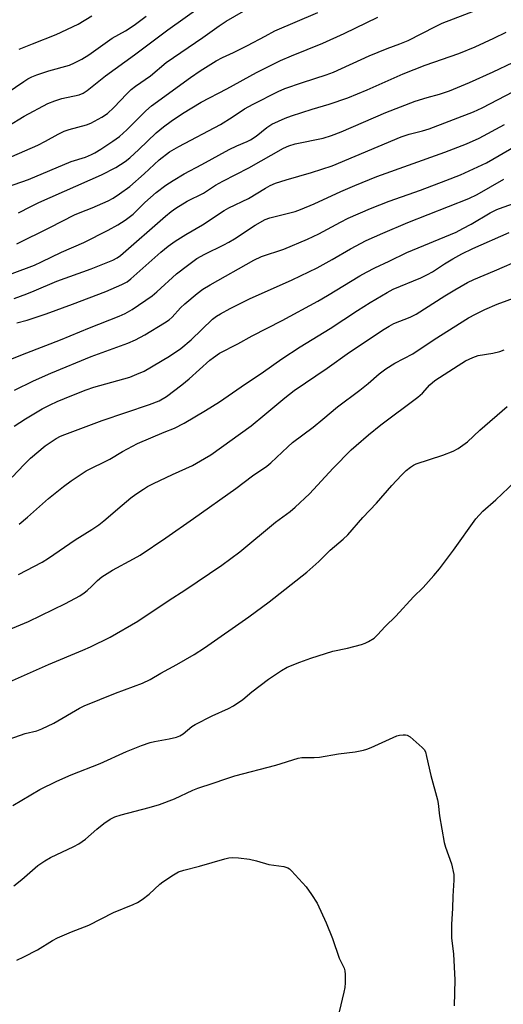
# Model space of a CAD drawing. Units: inches. Extents: x 1273769 to 1279769, y 577448 to 581449.
# Drawn here: x 1275678 to 1275827, y 580137 to 580439 of the extents above; entities that cross this region are included whole.
import ezdxf

# ---------------------------------------------------------------- set-up
doc = ezdxf.new("R2010")
doc.units = ezdxf.units.IN
doc.header["$MEASUREMENT"] = 0
doc.layers.add('Undefined', color=1, linetype='Continuous')

msp = doc.modelspace()

# ---------------------------------------------------------------- linework, layer by layer
at = {"layer": 'Undefined'}
for points, elevation in [([(1275669.53, 580403.01), (1275679.61, 580409.16), (1275686.89, 580413.01), (1275689, 580413.83), (1275691.13, 580414.56), (1275696.44, 580415.71), (1275697.74, 580416.19), (1275698.93, 580416.99), (1275704.53, 580421.49), (1275713.47, 580427.9), (1275723.68, 580435.65), (1275738.2, 580446.02)], 560), ([(1275677.33, 580369.98), (1275687.5, 580375.03), (1275695.04, 580378.92), (1275696.73, 580379.65), (1275700.41, 580381.03), (1275703.71, 580382.42), (1275705.32, 580383.17), (1275706.85, 580384.01), (1275708.83, 580385.31), (1275711.96, 580387.61), (1275716.35, 580391.48), (1275720.97, 580395.73), (1275724.17, 580398.23), (1275726.98, 580399.86), (1275739.84, 580406.63), (1275743.34, 580408.8), (1275747.14, 580411.37), (1275749.81, 580412.86), (1275757.48, 580416.68), (1275759.54, 580417.6), (1275764.99, 580419.46), (1275772.19, 580421.77), (1275774.41, 580422.58), (1275785.38, 580427.64), (1275790.92, 580429.93), (1275794.82, 580431.34), (1275797.31, 580432.36), (1275805.74, 580436.67), (1275807.78, 580437.64), (1275821.64, 580442.98)], 568), ([(1275672.07, 580386.61), (1275680.92, 580389.71), (1275694, 580395.21), (1275698.41, 580396.61), (1275700.27, 580397.36), (1275701.3, 580397.88), (1275703.08, 580398.99), (1275706.83, 580401.45), (1275708.84, 580402.93), (1275711.12, 580404.97), (1275716.94, 580410.81), (1275718.68, 580412.29), (1275730.64, 580421.04), (1275733.57, 580423.03), (1275738.51, 580426.09), (1275740.44, 580427.13), (1275743.74, 580428.63), (1275748.13, 580430.82), (1275753.45, 580433.71), (1275756.46, 580435.26), (1275769.61, 580440.88)], 564), ([(1275674.39, 580416.25), (1275679.46, 580419.76), (1275680.72, 580420.55), (1275681.93, 580421.18), (1275683.52, 580421.83), (1275687.2, 580423.04), (1275693.49, 580424.79), (1275695, 580425.47), (1275697.25, 580426.65), (1275699.39, 580427.99), (1275706.61, 580433.04), (1275710.66, 580435.3), (1275713.32, 580437.03), (1275716.98, 580439.78)], 558), ([(1275675.8, 580396.73), (1275683.75, 580400.27), (1275686.15, 580401.47), (1275690, 580403.59), (1275691.83, 580404.51), (1275693.42, 580405.06), (1275698.72, 580406.49), (1275700.09, 580406.98), (1275703.42, 580408.84), (1275705.11, 580409.95), (1275707.13, 580411.79), (1275711.03, 580416.01), (1275712.43, 580417.32), (1275713.74, 580418.35), (1275718.33, 580421.54), (1275723.19, 580425.57), (1275734.43, 580433.25), (1275739.41, 580436.8), (1275741.57, 580438.23), (1275746.84, 580441.38)], 562), ([(1275677.85, 580379.47), (1275681.61, 580381.48), (1275684.12, 580382.7), (1275703.27, 580391.14), (1275707.69, 580393.36), (1275710.62, 580395.27), (1275711.98, 580396.37), (1275714.78, 580398.92), (1275720.03, 580403.98), (1275722.35, 580405.92), (1275724.64, 580407.61), (1275728.16, 580409.94), (1275733.89, 580413.47), (1275741.7, 580417.56), (1275750.84, 580422.48), (1275758.19, 580426.2), (1275761.58, 580427.67), (1275771.2, 580431.51), (1275777.76, 580434.46), (1275788.02, 580439.52)], 566), ([(1275678.03, 580429.66), (1275682.11, 580431.35), (1275689.41, 580434.16), (1275696.14, 580437.38), (1275700.3, 580439.88)], 556), ([(1275675.95, 580360.86), (1275682.78, 580363.43), (1275684.94, 580364.44), (1275691.01, 580367.49), (1275697.91, 580370.43), (1275705.36, 580374.16), (1275708.34, 580375.83), (1275710.62, 580377.25), (1275713, 580379.12), (1275716.63, 580382.66), (1275720.03, 580385.7), (1275723.07, 580387.97), (1275725.26, 580389.45), (1275728.7, 580391.45), (1275734.09, 580394.3), (1275742.41, 580398.91), (1275744.78, 580400.03), (1275747.93, 580401.38), (1275748.96, 580401.91), (1275750.69, 580403.01), (1275753.98, 580405.7), (1275755.59, 580406.72), (1275759.62, 580408.53), (1275761.54, 580409.27), (1275767.91, 580411.33), (1275773.13, 580412.81), (1275778.89, 580414.73), (1275784.77, 580417.18), (1275795.81, 580422.16), (1275802.59, 580424.81), (1275812.93, 580428.38), (1275817.89, 580430.43), (1275823.6, 580433.01), (1275827.44, 580434.89)], 570), ([(1275676.51, 580353.25), (1275680.42, 580354.69), (1275682.63, 580355.56), (1275689.63, 580358.58), (1275700.12, 580362.34), (1275706.82, 580365), (1275708.1, 580365.67), (1275709.17, 580366.44), (1275722.89, 580378.5), (1275724.69, 580379.96), (1275726.1, 580380.94), (1275729.53, 580383.07), (1275734.57, 580385.56), (1275738.3, 580387.95), (1275740.51, 580389.26), (1275748.51, 580393.35), (1275759.15, 580399.31), (1275760.73, 580400.02), (1275762.7, 580400.62), (1275771.24, 580402.42), (1275773.88, 580403.17), (1275776.8, 580404.34), (1275790.47, 580410.26), (1275799.51, 580413.77), (1275803.15, 580414.85), (1275807, 580415.89), (1275810.05, 580416.93), (1275816.18, 580419.47), (1275823.37, 580422.69), (1275829.43, 580425.58)], 572), ([(1275677.39, 580345.74), (1275680.55, 580346.57), (1275686.36, 580348.52), (1275694.41, 580351.46), (1275704.67, 580355.4), (1275709.56, 580357.56), (1275711.14, 580358.38), (1275712.34, 580359.23), (1275721.54, 580367.46), (1275723.79, 580369.28), (1275725.92, 580370.85), (1275729.2, 580372.86), (1275734.26, 580375.8), (1275740.88, 580380.25), (1275742.4, 580381.05), (1275748.41, 580383.87), (1275753.55, 580387.08), (1275755.08, 580387.91), (1275756.68, 580388.59), (1275759.97, 580389.67), (1275767.71, 580391.91), (1275774.08, 580393.92), (1275795.16, 580402.79), (1275797.69, 580403.65), (1275801.74, 580404.68), (1275803.74, 580405.28), (1275817.34, 580410.47), (1275819.99, 580411.68), (1275831.97, 580417.97)], 574), ([(1275674.49, 580334.27), (1275680.39, 580336.62), (1275690.69, 580340.59), (1275699.61, 580344.27), (1275708.76, 580347.83), (1275710.55, 580348.64), (1275712.73, 580349.88), (1275718.84, 580354.04), (1275720.3, 580355.27), (1275726.28, 580360.76), (1275729.67, 580363.39), (1275732.57, 580365.45), (1275735.02, 580366.88), (1275740.86, 580369.69), (1275742.39, 580370.5), (1275744.09, 580371.54), (1275750.45, 580375.73), (1275753.48, 580377.42), (1275754.89, 580377.94), (1275759.86, 580379.16), (1275762.69, 580379.96), (1275764.32, 580380.52), (1275768.48, 580382.22), (1275776.72, 580386.02), (1275781.04, 580387.91), (1275787.73, 580390.68), (1275808.56, 580398.13), (1275815.19, 580400.63), (1275819.12, 580402.43), (1275826.85, 580406.54)], 576), ([(1275676.61, 580325.16), (1275682.43, 580327.98), (1275687.81, 580330.32), (1275700.19, 580335.42), (1275711.38, 580339.53), (1275713.74, 580340.56), (1275716.6, 580342.06), (1275722.6, 580345.73), (1275724.05, 580346.71), (1275724.97, 580347.54), (1275727.52, 580350.35), (1275728.85, 580351.64), (1275732.62, 580354.79), (1275734.37, 580356.08), (1275736.59, 580357.42), (1275749.99, 580365.02), (1275752.35, 580366.09), (1275759.23, 580368.38), (1275766.43, 580371.39), (1275769.93, 580373.05), (1275776.59, 580376.62), (1275778.97, 580377.82), (1275785.81, 580380.84), (1275791.51, 580383.09), (1275801.11, 580386.45), (1275808.93, 580389.38), (1275813.39, 580391.15), (1275821.35, 580394.88), (1275830.4, 580400)], 578), ([(1275676.5, 580314.05), (1275680.01, 580316.37), (1275685.16, 580319.38), (1275687.62, 580320.67), (1275689.74, 580321.67), (1275694.18, 580323.54), (1275698.62, 580325.28), (1275700.93, 580326.04), (1275711.98, 580329.15), (1275714.19, 580329.99), (1275716.35, 580330.96), (1275724.18, 580335.52), (1275727.66, 580337.87), (1275730.84, 580340.61), (1275737.37, 580346.85), (1275738.59, 580347.8), (1275739.79, 580348.54), (1275742.76, 580350.21), (1275748.67, 580353.13), (1275761.76, 580358.94), (1275769.43, 580362.68), (1275774.08, 580365.22), (1275779.66, 580368.45), (1275784.52, 580371), (1275789.54, 580373.27), (1275797.21, 580376.54), (1275815.92, 580383.85), (1275818.51, 580385.13), (1275826.64, 580389.79)], 580), ([(1275675.92, 580298.41), (1275679.6, 580302.37), (1275681.51, 580304.26), (1275686.07, 580308.02), (1275689.43, 580310.31), (1275690.73, 580310.98), (1275692.06, 580311.55), (1275703.52, 580315.81), (1275718.08, 580320.69), (1275720.96, 580321.85), (1275723.22, 580323.22), (1275727.91, 580326.72), (1275730.19, 580328.61), (1275736.5, 580334.28), (1275737.63, 580335.18), (1275739.52, 580336.43), (1275745.14, 580339.38), (1275749.47, 580341.84), (1275758.75, 580346.49), (1275769.68, 580352.43), (1275772.64, 580354.14), (1275782.52, 580360.21), (1275784.57, 580361.36), (1275787.17, 580362.69), (1275791.48, 580364.65), (1275796.94, 580367.33), (1275812.03, 580373.62), (1275814.15, 580374.68), (1275816.68, 580376.06), (1275822.52, 580379.49), (1275824.54, 580380.54), (1275826.46, 580381.28), (1275831.98, 580383.2)], 582), ([(1275678.06, 580284.07), (1275680.59, 580286.15), (1275687.02, 580291.89), (1275691.64, 580295.58), (1275694, 580297.36), (1275698.66, 580300.36), (1275705.83, 580304.01), (1275709.74, 580306.3), (1275714.36, 580308.75), (1275722.52, 580312.28), (1275725.74, 580313.47), (1275728.69, 580315.05), (1275735.2, 580318.86), (1275739.49, 580321.54), (1275746.16, 580326.19), (1275752.94, 580330.76), (1275758.62, 580334.78), (1275764.23, 580338.39), (1275773.38, 580343.99), (1275781.81, 580349.57), (1275785.71, 580352), (1275790.95, 580355.07), (1275792.79, 580356.06), (1275801.23, 580359.6), (1275803.32, 580360.56), (1275804.79, 580361.41), (1275808.46, 580363.86), (1275811.01, 580365.38), (1275813.8, 580366.89), (1275817.13, 580368.53), (1275828.28, 580373.48)], 584), ([(1275677.89, 580268.61), (1275685.09, 580272.39), (1275687.09, 580273.65), (1275695.27, 580279.2), (1275700.31, 580282.37), (1275702.52, 580283.87), (1275704.03, 580285.06), (1275709.62, 580289.9), (1275712.26, 580292.07), (1275713.84, 580293.27), (1275716.2, 580294.82), (1275717.43, 580295.55), (1275719.27, 580296.47), (1275725.12, 580299.28), (1275731.2, 580302.05), (1275734.93, 580304.16), (1275736.86, 580305.35), (1275749.21, 580314.24), (1275753.43, 580317.66), (1275759.48, 580322.79), (1275762.43, 580325.06), (1275772.47, 580331.92), (1275779.36, 580336.79), (1275790, 580343.82), (1275791.5, 580344.76), (1275792.96, 580345.53), (1275797.92, 580347.53), (1275799.81, 580348.46), (1275808.56, 580354.06), (1275811.62, 580355.94), (1275815.54, 580358.16), (1275817.45, 580359.07), (1275823.85, 580361.73), (1275840.74, 580369.04)], 586), ([(1275669.23, 580249.43), (1275680.96, 580254.25), (1275692.28, 580259.75), (1275696.67, 580262.11), (1275698.04, 580263.01), (1275698.91, 580263.71), (1275700.36, 580265.06), (1275702.07, 580266.81), (1275703.44, 580267.87), (1275706.66, 580269.96), (1275713.17, 580273.38), (1275715.14, 580274.56), (1275723.02, 580279.87), (1275731.51, 580285.78), (1275744.48, 580295.03), (1275749.57, 580298.86), (1275753.96, 580301.82), (1275755.23, 580302.9), (1275760.42, 580307.76), (1275761.92, 580309.05), (1275768.24, 580313.81), (1275771.18, 580316.2), (1275775.64, 580320.01), (1275782.5, 580325.12), (1275785.08, 580327.18), (1275788.46, 580330.1), (1275790.53, 580331.72), (1275793.23, 580333.37), (1275798.82, 580336.22), (1275805.29, 580340.65), (1275815.84, 580347.26), (1275817.98, 580348.44), (1275820.83, 580349.88), (1275824.61, 580351.47), (1275832.73, 580354.46)], 588), ([(1275672.36, 580234.49), (1275687.02, 580241.06), (1275697.57, 580245.42), (1275699.9, 580246.46), (1275705.97, 580249.44), (1275714.46, 580254.32), (1275724.04, 580260.72), (1275728.91, 580263.86), (1275740.22, 580271.49), (1275745.76, 580275.57), (1275756.71, 580284.67), (1275761.17, 580287.94), (1275762.68, 580289.21), (1275767.06, 580293.37), (1275774.4, 580301.19), (1275779.91, 580306.83), (1275781.37, 580308.2), (1275785.2, 580311.46), (1275788.99, 580314.51), (1275800.34, 580323), (1275801.73, 580324.26), (1275804.04, 580326.74), (1275805.57, 580328.07), (1275812.72, 580332.72), (1275814.98, 580334.11), (1275817.14, 580335.13), (1275818.81, 580335.74), (1275823.29, 580336.46), (1275825.41, 580336.98), (1275826.76, 580337.54)], 590), ([(1275674.95, 580218.11), (1275679.88, 580219.82), (1275683.48, 580220.71), (1275685.05, 580221.28), (1275688.72, 580223.03), (1275696.52, 580227.59), (1275698.03, 580228.36), (1275707.58, 580232.21), (1275715.89, 580235.28), (1275718.23, 580236.41), (1275721.54, 580238.37), (1275726.41, 580241.05), (1275731.71, 580244.12), (1275734.9, 580246.13), (1275748.44, 580255.67), (1275754.73, 580260.24), (1275766.28, 580269.36), (1275769.94, 580272.64), (1275773.48, 580276.07), (1275777.38, 580279.43), (1275778.8, 580280.75), (1275783.43, 580286.14), (1275787.59, 580290.45), (1275792.36, 580295.89), (1275795.29, 580299.09), (1275796.7, 580300.54), (1275798.05, 580301.57), (1275799.02, 580302.15), (1275799.79, 580302.5), (1275807.97, 580305.19), (1275811.17, 580306.47), (1275812.71, 580307.26), (1275815.54, 580309.34), (1275819.36, 580312.88), (1275827.73, 580320.14)], 592), ([(1275676.08, 580197.82), (1275684.44, 580202.69), (1275689.6, 580205.27), (1275694.03, 580207.15), (1275702.9, 580210.65), (1275710.95, 580214.32), (1275715.59, 580216.19), (1275718.23, 580217.08), (1275719.57, 580217.4), (1275724.02, 580218.19), (1275726.3, 580218.74), (1275727.32, 580219.1), (1275728.4, 580219.77), (1275731.05, 580221.98), (1275732.02, 580222.61), (1275737.25, 580225.26), (1275742.24, 580227.48), (1275743.75, 580228.32), (1275746.62, 580230.32), (1275749.44, 580232.69), (1275754.56, 580236.53), (1275758.51, 580239.15), (1275760.28, 580240.18), (1275764.12, 580241.77), (1275767.48, 580242.99), (1275774.27, 580245.06), (1275778.74, 580246.06), (1275783.03, 580247.17), (1275784.15, 580247.53), (1275785.19, 580248.03), (1275786.89, 580249.14), (1275787.95, 580250.11), (1275790.33, 580252.63), (1275793.59, 580255.85), (1275799.01, 580261.79), (1275801.9, 580264.63), (1275805.2, 580268.35), (1275806.93, 580270.4), (1275811.28, 580276.05), (1275818.09, 580285.64), (1275820.22, 580288.04), (1275824.28, 580291.48), (1275830.06, 580297.06)], 594), ([(1275676.42, 580173.15), (1275678.85, 580175.07), (1275683.82, 580179.37), (1275685.89, 580180.87), (1275687.63, 580181.86), (1275694.84, 580185.22), (1275696.37, 580186.04), (1275698.4, 580187.47), (1275701.84, 580190.52), (1275704.01, 580192.24), (1275705.95, 580193.55), (1275707.44, 580194.27), (1275709.32, 580194.91), (1275717.94, 580197.16), (1275721.1, 580198.12), (1275725.7, 580199.86), (1275731.28, 580202.45), (1275732.81, 580203.09), (1275737.56, 580204.62), (1275741.41, 580206.01), (1275744.24, 580206.9), (1275756.82, 580210.18), (1275763.58, 580212.35), (1275764.74, 580212.48), (1275768.51, 580212.49), (1275770.18, 580212.59), (1275776, 580213.61), (1275781.1, 580214.26), (1275783.61, 580214.76), (1275784.7, 580215.08), (1275786.03, 580215.61), (1275793.91, 580219.14), (1275794.71, 580219.37), (1275795.77, 580219.5), (1275796.55, 580219.47), (1275797.04, 580219.36), (1275797.98, 580218.82), (1275801.68, 580215.59), (1275802.23, 580214.97), (1275802.63, 580214.22), (1275803.02, 580212.81), (1275804.32, 580206.98), (1275806.34, 580199.49), (1275806.53, 580198.36), (1275806.91, 580194.61), (1275808.39, 580186.43), (1275808.81, 580185), (1275810.6, 580179.93), (1275811.32, 580176.63), (1275811.38, 580174.9), (1275811.03, 580169.98), (1275810.96, 580166.23), (1275810.66, 580161.39), (1275810.59, 580158.63), (1275810.67, 580157.2), (1275811.22, 580152.19), (1275811.66, 580144.3), (1275811.49, 580136.38)], 596), ([(1275677.37, 580150.39), (1275679.5, 580151.36), (1275683.73, 580153.5), (1275688.25, 580156.38), (1275689.77, 580157.22), (1275694.13, 580159.09), (1275699.4, 580161.13), (1275707.02, 580164.98), (1275713.03, 580167.46), (1275714.36, 580168.08), (1275715.81, 580169.01), (1275717.89, 580170.56), (1275721.25, 580173.69), (1275722.14, 580174.42), (1275725.39, 580176.55), (1275726.94, 580177.43), (1275728.52, 580177.97), (1275733.4, 580179.2), (1275741.16, 580181.48), (1275742.31, 580181.73), (1275743.37, 580181.83), (1275745.29, 580181.78), (1275748.73, 580181.29), (1275750.86, 580180.84), (1275754.65, 580179.74), (1275759.23, 580179.09), (1275760.46, 580178.63), (1275760.92, 580178.35), (1275761.57, 580177.78), (1275766.12, 580172.88), (1275767.75, 580170.49), (1275769.45, 580167.81), (1275772.25, 580161.86), (1275774.14, 580156.99), (1275776.24, 580150.94), (1275777.77, 580147.92), (1275777.95, 580147.14), (1275778.02, 580146), (1275778, 580143.39), (1275777.91, 580141.95), (1275777.64, 580140.52), (1275776.19, 580134.53)], 598)]:
    msp.add_lwpolyline(points, dxfattribs=dict(at, elevation=elevation))

doc.saveas('drawing.dxf')
